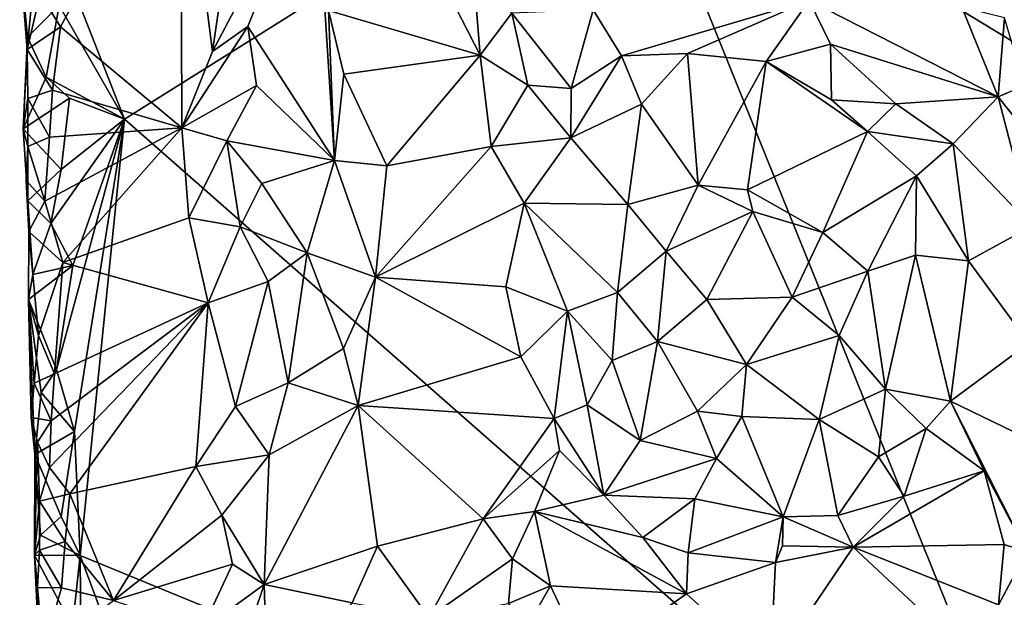
# Model space of a CAD drawing. Units: metres. Extents: x 26.2 to 27.6, y -12 to 12.7.
# Drawn here: x 26.5 to 27, y 2.8 to 3.1 of the extents above; entities that cross this region are included whole.
import ezdxf

# ---------------------------------------------------------------- set-up
doc = ezdxf.new("R2010")
doc.units = ezdxf.units.M

msp = doc.modelspace()

# ---------------------------------------------------------------- linework, layer by layer
at = {"layer": '1'}
for points in [[(26.47957, 3.10289, -1.53303), (26.49084, 3.08456, -1.52795), (26.55711, 3.20701, -1.51208)], [(26.49084, 3.08456, -1.52795), (26.55769, 3.02899, -1.51254), (26.55711, 3.20701, -1.51208)], [(26.52597, 3.03374, -1.62384), (26.49302, 3.1183, -1.62232), (26.80141, 3.20653, -1.61896)], [(27.06096, 2.56344, -1.61568), (26.52597, 3.03374, -1.62384), (26.80141, 3.20653, -1.61896)], [(26.55711, 3.20701, -1.51208), (26.55769, 3.02899, -1.51254), (26.57455, 3.07096, -1.50539)], [(26.55711, 3.20701, -1.51208), (26.57455, 3.07096, -1.50539), (26.59398, 3.2051, -1.48588)], [(27.06096, 2.56344, -1.61568), (26.80141, 3.20653, -1.61896), (27.22246, 2.95071, -1.61416)], [(27.22246, 2.95071, -1.61416), (26.80141, 3.20653, -1.61896), (27.2397, 3.06264, -1.61351)], [(27.2397, 3.06264, -1.61351), (26.80141, 3.20653, -1.61896), (27.24529, 3.12001, -1.61093)], [(26.59398, 3.2051, -1.48588), (26.57455, 3.07096, -1.50539), (26.63099, 3.17829, -1.42903)], [(26.57455, 3.07096, -1.50539), (26.59392, 3.08478, -1.48955), (26.63099, 3.17829, -1.42903)], [(26.59392, 3.08478, -1.48955), (26.64168, 3.01103, -1.41975), (26.63099, 3.17829, -1.42903)], [(26.63099, 3.17829, -1.42903), (26.64168, 3.01103, -1.41975), (26.63832, 3.09368, -1.4204)], [(26.4683, 3.12334, -1.56193), (26.47249, 3.07204, -1.54125), (26.47735, 3.12464, -1.53366)], [(26.47735, 3.12464, -1.53366), (26.47249, 3.07204, -1.54125), (26.47957, 3.10289, -1.53303)], [(26.47257, 3.07885, -1.57809), (26.4683, 3.12334, -1.56193), (26.49012, 3.09641, -1.61991)], [(26.4683, 3.12334, -1.56193), (26.47257, 3.07885, -1.57809), (26.47249, 3.07204, -1.54125)], [(26.63832, 3.09368, -1.4204), (26.72188, 3.06909, -1.3681), (26.69486, 3.12213, -1.38178)], [(26.69486, 3.12213, -1.38178), (26.72188, 3.06909, -1.3681), (26.71796, 3.11875, -1.35995)], [(26.71796, 3.11875, -1.35995), (26.72188, 3.06909, -1.3681), (26.73947, 3.09207, -1.35638)], [(26.49012, 3.09641, -1.61991), (26.49302, 3.1183, -1.62232), (26.52597, 3.03374, -1.62384)], [(26.47957, 3.10289, -1.53303), (26.47249, 3.07204, -1.54125), (26.49084, 3.08456, -1.52795)], [(26.78423, 3.09401, -1.35734), (26.79974, 3.06862, -1.36267), (26.90323, 3.09911, -1.35813)], [(26.79974, 3.06862, -1.36267), (26.8361, 3.06991, -1.36017), (26.90323, 3.09911, -1.35813)], [(26.8361, 3.06991, -1.36017), (26.87952, 3.06553, -1.35625), (26.90323, 3.09911, -1.35813)], [(26.91487, 3.07508, -1.36), (26.90323, 3.09911, -1.35813), (26.87952, 3.06553, -1.35625)], [(26.91487, 3.07508, -1.36), (27.0072, 3.04601, -1.3624), (26.90323, 3.09911, -1.35813)], [(26.90323, 3.09911, -1.35813), (27.0072, 3.04601, -1.3624), (26.98727, 3.09537, -1.34954)], [(26.48285, 3.05683, -1.6183), (26.47257, 3.07885, -1.57809), (26.49012, 3.09641, -1.61991)], [(26.48285, 3.05683, -1.6183), (26.49012, 3.09641, -1.61991), (26.52597, 3.03374, -1.62384)], [(26.63832, 3.09368, -1.4204), (26.64168, 3.01103, -1.41975), (26.64686, 3.05848, -1.41401)], [(26.63832, 3.09368, -1.4204), (26.64686, 3.05848, -1.41401), (26.72188, 3.06909, -1.3681)], [(26.72188, 3.06909, -1.3681), (26.74817, 3.05242, -1.36603), (26.73947, 3.09207, -1.35638)], [(26.78423, 3.09401, -1.35734), (26.73947, 3.09207, -1.35638), (26.77215, 3.0506, -1.36379)], [(26.73947, 3.09207, -1.35638), (26.74817, 3.05242, -1.36603), (26.77215, 3.0506, -1.36379)], [(26.78423, 3.09401, -1.35734), (26.77215, 3.0506, -1.36379), (26.79974, 3.06862, -1.36267)], [(27.0072, 3.04601, -1.3624), (27.01082, 3.08953, -1.35325), (26.98727, 3.09537, -1.34954)], [(27.01082, 3.08953, -1.35325), (27.0072, 3.04601, -1.3624), (27.02177, 3.05236, -1.36468)], [(26.47249, 3.07204, -1.54125), (26.48642, 3.04964, -1.53008), (26.49084, 3.08456, -1.52795)], [(26.49084, 3.08456, -1.52795), (26.48642, 3.04964, -1.53008), (26.55769, 3.02899, -1.51254)], [(26.59392, 3.08478, -1.48955), (26.55769, 3.02899, -1.51254), (26.59866, 3.05235, -1.4839)], [(26.55769, 3.02899, -1.51254), (26.59392, 3.08478, -1.48955), (26.57455, 3.07096, -1.50539)], [(26.59866, 3.05235, -1.4839), (26.64168, 3.01103, -1.41975), (26.59392, 3.08478, -1.48955)], [(26.47014, 3.02843, -1.5701), (26.47249, 3.07204, -1.54125), (26.47257, 3.07885, -1.57809)], [(26.47014, 3.02843, -1.5701), (26.47257, 3.07885, -1.57809), (26.48285, 3.05683, -1.6183)], [(26.47277, 3.04509, -1.54302), (26.47249, 3.07204, -1.54125), (26.47014, 3.02843, -1.5701)], [(26.47249, 3.07204, -1.54125), (26.47277, 3.04509, -1.54302), (26.48642, 3.04964, -1.53008)], [(26.79974, 3.06862, -1.36267), (26.81076, 3.04197, -1.34779), (26.8361, 3.06991, -1.36017)], [(26.8361, 3.06991, -1.36017), (26.81076, 3.04197, -1.34779), (26.84202, 2.99741, -1.30432)], [(26.87952, 3.06553, -1.35625), (26.8361, 3.06991, -1.36017), (26.84202, 2.99741, -1.30432)], [(26.87952, 3.06553, -1.35625), (26.9155, 3.04441, -1.35063), (26.91487, 3.07508, -1.36)], [(26.91487, 3.07508, -1.36), (26.9155, 3.04441, -1.35063), (26.95085, 3.04228, -1.3591)], [(26.91487, 3.07508, -1.36), (26.95085, 3.04228, -1.3591), (27.0072, 3.04601, -1.3624)], [(26.64686, 3.05848, -1.41401), (26.67061, 3.0081, -1.39993), (26.72188, 3.06909, -1.3681)], [(26.72188, 3.06909, -1.3681), (26.67061, 3.0081, -1.39993), (26.7281, 3.01861, -1.37534)], [(26.72188, 3.06909, -1.3681), (26.7281, 3.01861, -1.37534), (26.74817, 3.05242, -1.36603)], [(26.77215, 3.0506, -1.36379), (26.77191, 3.02343, -1.35797), (26.79974, 3.06862, -1.36267)], [(26.77191, 3.02343, -1.35797), (26.81076, 3.04197, -1.34779), (26.79974, 3.06862, -1.36267)], [(26.84202, 2.99741, -1.30432), (26.86918, 2.99486, -1.30083), (26.87952, 3.06553, -1.35625)], [(26.87952, 3.06553, -1.35625), (26.86918, 2.99486, -1.30083), (26.93531, 3.02693, -1.34696)], [(26.87952, 3.06553, -1.35625), (26.93531, 3.02693, -1.34696), (26.9155, 3.04441, -1.35063)], [(26.47014, 3.02843, -1.5701), (26.48285, 3.05683, -1.6183), (26.49568, 3.04524, -1.62071)], [(26.49568, 3.04524, -1.62071), (26.48285, 3.05683, -1.6183), (26.52597, 3.03374, -1.62384)], [(26.64686, 3.05848, -1.41401), (26.64168, 3.01103, -1.41975), (26.67061, 3.0081, -1.39993)], [(26.47277, 3.04509, -1.54302), (26.48467, 3.02388, -1.53171), (26.48642, 3.04964, -1.53008)], [(26.48642, 3.04964, -1.53008), (26.48467, 3.02388, -1.53171), (26.55769, 3.02899, -1.51254)], [(26.55769, 3.02899, -1.51254), (26.58236, 3.02181, -1.49997), (26.59866, 3.05235, -1.4839)], [(26.59866, 3.05235, -1.4839), (26.58236, 3.02181, -1.49997), (26.64168, 3.01103, -1.41975)], [(26.74817, 3.05242, -1.36603), (26.7281, 3.01861, -1.37534), (26.77191, 3.02343, -1.35797)], [(26.74817, 3.05242, -1.36603), (26.77191, 3.02343, -1.35797), (26.77215, 3.0506, -1.36379)], [(27.0879, 2.94463, -1.39587), (27.02177, 3.05236, -1.36468), (27.0072, 3.04601, -1.3624)], [(26.49115, 3.00609, -1.62019), (26.47014, 3.02843, -1.5701), (26.49568, 3.04524, -1.62071)], [(26.47287, 3.01878, -1.54546), (26.47277, 3.04509, -1.54302), (26.47014, 3.02843, -1.5701)], [(26.47277, 3.04509, -1.54302), (26.47287, 3.01878, -1.54546), (26.48467, 3.02388, -1.53171)], [(26.49115, 3.00609, -1.62019), (26.49568, 3.04524, -1.62071), (26.52597, 3.03374, -1.62384)], [(26.9155, 3.04441, -1.35063), (26.93531, 3.02693, -1.34696), (26.95085, 3.04228, -1.3591)], [(26.95085, 3.04228, -1.3591), (26.98241, 3.02009, -1.36298), (27.0072, 3.04601, -1.3624)], [(27.0072, 3.04601, -1.3624), (26.98241, 3.02009, -1.36298), (27.0258, 2.97487, -1.3727)], [(27.0072, 3.04601, -1.3624), (27.0258, 2.97487, -1.3727), (27.0879, 2.94463, -1.39587)], [(26.81076, 3.04197, -1.34779), (26.77191, 3.02343, -1.35797), (26.80332, 2.98672, -1.31767)], [(26.81076, 3.04197, -1.34779), (26.80332, 2.98672, -1.31767), (26.84202, 2.99741, -1.30432)], [(26.98241, 3.02009, -1.36298), (26.95085, 3.04228, -1.3591), (26.93531, 3.02693, -1.34696)], [(26.49751, 2.95314, -1.6215), (26.48554, 2.97626, -1.61895), (26.52597, 3.03374, -1.62384)], [(26.48554, 2.97626, -1.61895), (26.49115, 3.00609, -1.62019), (26.52597, 3.03374, -1.62384)], [(26.49848, 2.86165, -1.62097), (26.48856, 2.89578, -1.6199), (26.52597, 3.03374, -1.62384)], [(26.48856, 2.89578, -1.6199), (26.49751, 2.95314, -1.6215), (26.52597, 3.03374, -1.62384)], [(26.49848, 2.86165, -1.62097), (26.52597, 3.03374, -1.62384), (26.50158, 2.79333, -1.62126)], [(26.50158, 2.79333, -1.62126), (26.52597, 3.03374, -1.62384), (27.06096, 2.56344, -1.61568)], [(26.47287, 3.01878, -1.54546), (26.47014, 3.02843, -1.5701), (26.47286, 2.98879, -1.57148)], [(26.47286, 2.98879, -1.57148), (26.47014, 3.02843, -1.5701), (26.49115, 3.00609, -1.62019)], [(26.4821, 2.98855, -1.53344), (26.49207, 2.95477, -1.52921), (26.55769, 3.02899, -1.51254)], [(26.48467, 3.02388, -1.53171), (26.4821, 2.98855, -1.53344), (26.55769, 3.02899, -1.51254)], [(26.55769, 3.02899, -1.51254), (26.49207, 2.95477, -1.52921), (26.5615, 2.97942, -1.51243)], [(26.55769, 3.02899, -1.51254), (26.5615, 2.97942, -1.51243), (26.58236, 3.02181, -1.49997)], [(26.86918, 2.99486, -1.30083), (26.91079, 2.97125, -1.30245), (26.93531, 3.02693, -1.34696)], [(26.93531, 3.02693, -1.34696), (26.91079, 2.97125, -1.30245), (26.96232, 3.00255, -1.35081)], [(26.93531, 3.02693, -1.34696), (26.96232, 3.00255, -1.35081), (26.98241, 3.02009, -1.36298)], [(26.47287, 3.01878, -1.54546), (26.4821, 2.98855, -1.53344), (26.48467, 3.02388, -1.53171)], [(26.58236, 3.02181, -1.49997), (26.5615, 2.97942, -1.51243), (26.58971, 2.97443, -1.49506)], [(26.58236, 3.02181, -1.49997), (26.58971, 2.97443, -1.49506), (26.60165, 2.99834, -1.48185)], [(26.58236, 3.02181, -1.49997), (26.60165, 2.99834, -1.48185), (26.64168, 3.01103, -1.41975)], [(26.7281, 3.01861, -1.37534), (26.74622, 2.98739, -1.36175), (26.77191, 3.02343, -1.35797)], [(26.77191, 3.02343, -1.35797), (26.74622, 2.98739, -1.36175), (26.80332, 2.98672, -1.31767)], [(26.47181, 2.99992, -1.55474), (26.47287, 3.01878, -1.54546), (26.47286, 2.98879, -1.57148)], [(26.47287, 3.01878, -1.54546), (26.47181, 2.99992, -1.55474), (26.4821, 2.98855, -1.53344)], [(26.67061, 3.0081, -1.39993), (26.66423, 2.94679, -1.40213), (26.7281, 3.01861, -1.37534)], [(26.7281, 3.01861, -1.37534), (26.66423, 2.94679, -1.40213), (26.74622, 2.98739, -1.36175)], [(26.96232, 3.00255, -1.35081), (26.99086, 2.95574, -1.36136), (26.98241, 3.02009, -1.36298)], [(26.98241, 3.02009, -1.36298), (26.99086, 2.95574, -1.36136), (27.0258, 2.97487, -1.3727)], [(26.64168, 3.01103, -1.41975), (26.60165, 2.99834, -1.48185), (26.62673, 2.96014, -1.44506)], [(26.64168, 3.01103, -1.41975), (26.62673, 2.96014, -1.44506), (26.66423, 2.94679, -1.40213)], [(26.67061, 3.0081, -1.39993), (26.64168, 3.01103, -1.41975), (26.66423, 2.94679, -1.40213)], [(26.48554, 2.97626, -1.61895), (26.47286, 2.98879, -1.57148), (26.49115, 3.00609, -1.62019)], [(26.47333, 2.97188, -1.54548), (26.47181, 2.99992, -1.55474), (26.47286, 2.98879, -1.57148)], [(26.47181, 2.99992, -1.55474), (26.47333, 2.97188, -1.54548), (26.4821, 2.98855, -1.53344)], [(26.91079, 2.97125, -1.30245), (26.93542, 2.95002, -1.31437), (26.96232, 3.00255, -1.35081)], [(26.96232, 3.00255, -1.35081), (26.93542, 2.95002, -1.31437), (26.96169, 2.95889, -1.34003)], [(26.96232, 3.00255, -1.35081), (26.96169, 2.95889, -1.34003), (26.99086, 2.95574, -1.36136)], [(26.60165, 2.99834, -1.48185), (26.58971, 2.97443, -1.49506), (26.62673, 2.96014, -1.44506)], [(26.80332, 2.98672, -1.31767), (26.82449, 2.96098, -1.29813), (26.84202, 2.99741, -1.30432)], [(26.84202, 2.99741, -1.30432), (26.82449, 2.96098, -1.29813), (26.87222, 2.98288, -1.29417)], [(26.84202, 2.99741, -1.30432), (26.87222, 2.98288, -1.29417), (26.86918, 2.99486, -1.30083)], [(26.91079, 2.97125, -1.30245), (26.86918, 2.99486, -1.30083), (26.87222, 2.98288, -1.29417)], [(26.47333, 2.97188, -1.54548), (26.47286, 2.98879, -1.57148), (26.4756, 2.94825, -1.57848)], [(26.4756, 2.94825, -1.57848), (26.47286, 2.98879, -1.57148), (26.48554, 2.97626, -1.61895)], [(26.4821, 2.98855, -1.53344), (26.47333, 2.97188, -1.54548), (26.49207, 2.95477, -1.52921)], [(26.66423, 2.94679, -1.40213), (26.73605, 2.94136, -1.36571), (26.74622, 2.98739, -1.36175)], [(26.73605, 2.94136, -1.36571), (26.77008, 2.92791, -1.33176), (26.74622, 2.98739, -1.36175)], [(26.74622, 2.98739, -1.36175), (26.77008, 2.92791, -1.33176), (26.79764, 2.93818, -1.30959)], [(26.74622, 2.98739, -1.36175), (26.79764, 2.93818, -1.30959), (26.80332, 2.98672, -1.31767)], [(26.80332, 2.98672, -1.31767), (26.79764, 2.93818, -1.30959), (26.82449, 2.96098, -1.29813)], [(26.5615, 2.97942, -1.51243), (26.49207, 2.95477, -1.52921), (26.57205, 2.93251, -1.50773)], [(26.5615, 2.97942, -1.51243), (26.57205, 2.93251, -1.50773), (26.58971, 2.97443, -1.49506)], [(26.82449, 2.96098, -1.29813), (26.84677, 2.93438, -1.29053), (26.87222, 2.98288, -1.29417)], [(26.87222, 2.98288, -1.29417), (26.84677, 2.93438, -1.29053), (26.89384, 2.93577, -1.29194)], [(26.87222, 2.98288, -1.29417), (26.89384, 2.93577, -1.29194), (26.91079, 2.97125, -1.30245)], [(26.4756, 2.94825, -1.57848), (26.48554, 2.97626, -1.61895), (26.49751, 2.95314, -1.6215)], [(26.58971, 2.97443, -1.49506), (26.57205, 2.93251, -1.50773), (26.60515, 2.94434, -1.48049)], [(26.58971, 2.97443, -1.49506), (26.60515, 2.94434, -1.48049), (26.62673, 2.96014, -1.44506)], [(26.99086, 2.95574, -1.36136), (27.02426, 2.9104, -1.37181), (27.0258, 2.97487, -1.3727)], [(26.4732, 2.93441, -1.56836), (26.47333, 2.97188, -1.54548), (26.4756, 2.94825, -1.57848)], [(26.47333, 2.97188, -1.54548), (26.4732, 2.93441, -1.56836), (26.47866, 2.91458, -1.53795)], [(26.47333, 2.97188, -1.54548), (26.47866, 2.91458, -1.53795), (26.49207, 2.95477, -1.52921)], [(26.91079, 2.97125, -1.30245), (26.89384, 2.93577, -1.29194), (26.93542, 2.95002, -1.31437)], [(26.60515, 2.94434, -1.48049), (26.61612, 2.88845, -1.4675), (26.62673, 2.96014, -1.44506)], [(26.62673, 2.96014, -1.44506), (26.61612, 2.88845, -1.4675), (26.64675, 2.90744, -1.41541)], [(26.62673, 2.96014, -1.44506), (26.64675, 2.90744, -1.41541), (26.66423, 2.94679, -1.40213)], [(26.79764, 2.93818, -1.30959), (26.81964, 2.91121, -1.3007), (26.82449, 2.96098, -1.29813)], [(26.82449, 2.96098, -1.29813), (26.81964, 2.91121, -1.3007), (26.84677, 2.93438, -1.29053)], [(26.93542, 2.95002, -1.31437), (26.94516, 2.88494, -1.33729), (26.96169, 2.95889, -1.34003)], [(26.96169, 2.95889, -1.34003), (26.94516, 2.88494, -1.33729), (26.98096, 2.87836, -1.36014)], [(26.96169, 2.95889, -1.34003), (26.98096, 2.87836, -1.36014), (26.99086, 2.95574, -1.36136)], [(26.4732, 2.93441, -1.56836), (26.4756, 2.94825, -1.57848), (26.49751, 2.95314, -1.6215)], [(26.48856, 2.89578, -1.6199), (26.4732, 2.93441, -1.56836), (26.49751, 2.95314, -1.6215)], [(26.47866, 2.91458, -1.53795), (26.48751, 2.89338, -1.5317), (26.49207, 2.95477, -1.52921)], [(26.49207, 2.95477, -1.52921), (26.48751, 2.89338, -1.5317), (26.57205, 2.93251, -1.50773)], [(26.99086, 2.95574, -1.36136), (26.98096, 2.87836, -1.36014), (27.02426, 2.9104, -1.37181)], [(26.66423, 2.94679, -1.40213), (26.64675, 2.90744, -1.41541), (26.65469, 2.87597, -1.4082)], [(26.66423, 2.94679, -1.40213), (26.65469, 2.87597, -1.4082), (26.74434, 2.90289, -1.35907)], [(26.73605, 2.94136, -1.36571), (26.66423, 2.94679, -1.40213), (26.74434, 2.90289, -1.35907)], [(26.89384, 2.93577, -1.29194), (26.91976, 2.91458, -1.30658), (26.93542, 2.95002, -1.31437)], [(26.93542, 2.95002, -1.31437), (26.91976, 2.91458, -1.30658), (26.94516, 2.88494, -1.33729)], [(26.57205, 2.93251, -1.50773), (26.58723, 2.87546, -1.49898), (26.60515, 2.94434, -1.48049)], [(26.60515, 2.94434, -1.48049), (26.58723, 2.87546, -1.49898), (26.61612, 2.88845, -1.4675)], [(26.73605, 2.94136, -1.36571), (26.74434, 2.90289, -1.35907), (26.77008, 2.92791, -1.33176)], [(26.47619, 2.88826, -1.54439), (26.47866, 2.91458, -1.53795), (26.4732, 2.93441, -1.56836)], [(26.47457, 2.86935, -1.55465), (26.47619, 2.88826, -1.54439), (26.4732, 2.93441, -1.56836)], [(26.47457, 2.86935, -1.55465), (26.4732, 2.93441, -1.56836), (26.47659, 2.84909, -1.57287)], [(26.47659, 2.84909, -1.57287), (26.4732, 2.93441, -1.56836), (26.48006, 2.88312, -1.58744)], [(26.48006, 2.88312, -1.58744), (26.4732, 2.93441, -1.56836), (26.48856, 2.89578, -1.6199)], [(26.77008, 2.92791, -1.33176), (26.7947, 2.90074, -1.31738), (26.79764, 2.93818, -1.30959)], [(26.79764, 2.93818, -1.30959), (26.7947, 2.90074, -1.31738), (26.81964, 2.91121, -1.3007)], [(26.84677, 2.93438, -1.29053), (26.81964, 2.91121, -1.3007), (26.86874, 2.89861, -1.29322)], [(26.84677, 2.93438, -1.29053), (26.86874, 2.89861, -1.29322), (26.89384, 2.93577, -1.29194)], [(26.89384, 2.93577, -1.29194), (26.86874, 2.89861, -1.29322), (26.91976, 2.91458, -1.30658)], [(26.48555, 2.86756, -1.53313), (26.4847, 2.8418, -1.53285), (26.57205, 2.93251, -1.50773)], [(26.4847, 2.8418, -1.53285), (26.49596, 2.82741, -1.52807), (26.57205, 2.93251, -1.50773)], [(26.48751, 2.89338, -1.5317), (26.48555, 2.86756, -1.53313), (26.57205, 2.93251, -1.50773)], [(26.57205, 2.93251, -1.50773), (26.49596, 2.82741, -1.52807), (26.56533, 2.84237, -1.5122)], [(26.57205, 2.93251, -1.50773), (26.56533, 2.84237, -1.5122), (26.58723, 2.87546, -1.49898)], [(26.77008, 2.92791, -1.33176), (26.74434, 2.90289, -1.35907), (26.76272, 2.86878, -1.35374)], [(26.77008, 2.92791, -1.33176), (26.76272, 2.86878, -1.35374), (26.78093, 2.8764, -1.33684)], [(26.77008, 2.92791, -1.33176), (26.78093, 2.8764, -1.33684), (26.7947, 2.90074, -1.31738)], [(26.47866, 2.91458, -1.53795), (26.47619, 2.88826, -1.54439), (26.48751, 2.89338, -1.5317)], [(26.86874, 2.89861, -1.29322), (26.90864, 2.86822, -1.32129), (26.91976, 2.91458, -1.30658)], [(26.91976, 2.91458, -1.30658), (26.90864, 2.86822, -1.32129), (26.94516, 2.88494, -1.33729)], [(26.61612, 2.88845, -1.4675), (26.65469, 2.87597, -1.4082), (26.64675, 2.90744, -1.41541)], [(26.7947, 2.90074, -1.31738), (26.81003, 2.85674, -1.33313), (26.81964, 2.91121, -1.3007)], [(26.81964, 2.91121, -1.3007), (26.81003, 2.85674, -1.33313), (26.84174, 2.87282, -1.30819)], [(26.81964, 2.91121, -1.3007), (26.84174, 2.87282, -1.30819), (26.86874, 2.89861, -1.29322)], [(26.98096, 2.87836, -1.36014), (27.02157, 2.85867, -1.36411), (27.02426, 2.9104, -1.37181)], [(26.65469, 2.87597, -1.4082), (26.76272, 2.86878, -1.35374), (26.74434, 2.90289, -1.35907)], [(26.7947, 2.90074, -1.31738), (26.78093, 2.8764, -1.33684), (26.81003, 2.85674, -1.33313)], [(26.86874, 2.89861, -1.29322), (26.84174, 2.87282, -1.30819), (26.86615, 2.87, -1.30778)], [(26.86874, 2.89861, -1.29322), (26.86615, 2.87, -1.30778), (26.90864, 2.86822, -1.32129)], [(26.47619, 2.88826, -1.54439), (26.48555, 2.86756, -1.53313), (26.48751, 2.89338, -1.5317)], [(26.48006, 2.88312, -1.58744), (26.48856, 2.89578, -1.6199), (26.49848, 2.86165, -1.62097)], [(26.47619, 2.88826, -1.54439), (26.47457, 2.86935, -1.55465), (26.48555, 2.86756, -1.53313)], [(26.58723, 2.87546, -1.49898), (26.60572, 2.84882, -1.48193), (26.61612, 2.88845, -1.4675)], [(26.61612, 2.88845, -1.4675), (26.60572, 2.84882, -1.48193), (26.65469, 2.87597, -1.4082)], [(26.47659, 2.84909, -1.57287), (26.48006, 2.88312, -1.58744), (26.49848, 2.86165, -1.62097)], [(26.90864, 2.86822, -1.32129), (26.94146, 2.84774, -1.35127), (26.94516, 2.88494, -1.33729)], [(26.94516, 2.88494, -1.33729), (26.94146, 2.84774, -1.35127), (26.96754, 2.86324, -1.3576)], [(26.94516, 2.88494, -1.33729), (26.96754, 2.86324, -1.3576), (26.98096, 2.87836, -1.36014)], [(26.58723, 2.87546, -1.49898), (26.56533, 2.84237, -1.5122), (26.60572, 2.84882, -1.48193)], [(26.60572, 2.84882, -1.48193), (26.60296, 2.7773, -1.48399), (26.65469, 2.87597, -1.4082)], [(26.60296, 2.7773, -1.48399), (26.66531, 2.79851, -1.40597), (26.65469, 2.87597, -1.4082)], [(26.65469, 2.87597, -1.4082), (26.66531, 2.79851, -1.40597), (26.72359, 2.81361, -1.37108)], [(26.65469, 2.87597, -1.4082), (26.72359, 2.81361, -1.37108), (26.76272, 2.86878, -1.35374)], [(26.76272, 2.86878, -1.35374), (26.79003, 2.82668, -1.35807), (26.78093, 2.8764, -1.33684)], [(26.78093, 2.8764, -1.33684), (26.79003, 2.82668, -1.35807), (26.81003, 2.85674, -1.33313)], [(26.96754, 2.86324, -1.3576), (26.99963, 2.84007, -1.35839), (26.98096, 2.87836, -1.36014)], [(26.98096, 2.87836, -1.36014), (26.99963, 2.84007, -1.35839), (27.02312, 2.7954, -1.35088)], [(27.02157, 2.85867, -1.36411), (26.98096, 2.87836, -1.36014), (27.02312, 2.7954, -1.35088)], [(26.47808, 2.85584, -1.54157), (26.47457, 2.86935, -1.55465), (26.47659, 2.84909, -1.57287)], [(26.47457, 2.86935, -1.55465), (26.47808, 2.85584, -1.54157), (26.48555, 2.86756, -1.53313)], [(26.84174, 2.87282, -1.30819), (26.81003, 2.85674, -1.33313), (26.85217, 2.84674, -1.32886)], [(26.84174, 2.87282, -1.30819), (26.85217, 2.84674, -1.32886), (26.86615, 2.87, -1.30778)], [(26.86615, 2.87, -1.30778), (26.85217, 2.84674, -1.32886), (26.88894, 2.81469, -1.35773)], [(26.86615, 2.87, -1.30778), (26.88894, 2.81469, -1.35773), (26.90864, 2.86822, -1.32129)], [(26.47808, 2.85584, -1.54157), (26.4847, 2.8418, -1.53285), (26.48555, 2.86756, -1.53313)], [(26.76272, 2.86878, -1.35374), (26.72359, 2.81361, -1.37108), (26.7657, 2.85119, -1.35595)], [(26.76272, 2.86878, -1.35374), (26.7657, 2.85119, -1.35595), (26.79003, 2.82668, -1.35807)], [(26.88894, 2.81469, -1.35773), (26.91903, 2.81541, -1.3602), (26.90864, 2.86822, -1.32129)], [(26.90864, 2.86822, -1.32129), (26.91903, 2.81541, -1.3602), (26.94146, 2.84774, -1.35127)], [(26.4911, 2.8149, -1.61983), (26.47659, 2.84909, -1.57287), (26.49848, 2.86165, -1.62097)], [(26.4911, 2.8149, -1.61983), (26.49848, 2.86165, -1.62097), (26.50158, 2.79333, -1.62126)], [(26.94146, 2.84774, -1.35127), (26.95548, 2.82596, -1.3598), (26.96754, 2.86324, -1.3576)], [(26.95548, 2.82596, -1.3598), (26.99963, 2.84007, -1.35839), (26.96754, 2.86324, -1.3576)], [(26.47652, 2.79355, -1.56898), (26.47922, 2.82332, -1.53943), (26.47808, 2.85584, -1.54157)], [(26.47652, 2.79355, -1.56898), (26.47808, 2.85584, -1.54157), (26.47659, 2.84909, -1.57287)], [(26.47808, 2.85584, -1.54157), (26.47922, 2.82332, -1.53943), (26.4847, 2.8418, -1.53285)], [(26.81003, 2.85674, -1.33313), (26.79003, 2.82668, -1.35807), (26.85217, 2.84674, -1.32886)], [(26.47652, 2.79355, -1.56898), (26.47659, 2.84909, -1.57287), (26.47984, 2.80464, -1.58029)], [(26.47984, 2.80464, -1.58029), (26.47659, 2.84909, -1.57287), (26.4911, 2.8149, -1.61983)], [(26.56533, 2.84237, -1.5122), (26.57956, 2.81557, -1.50551), (26.60572, 2.84882, -1.48193)], [(26.57956, 2.81557, -1.50551), (26.60296, 2.7773, -1.48399), (26.60572, 2.84882, -1.48193)], [(26.72359, 2.81361, -1.37108), (26.75195, 2.81758, -1.3619), (26.7657, 2.85119, -1.35595)], [(26.7657, 2.85119, -1.35595), (26.75195, 2.81758, -1.3619), (26.79003, 2.82668, -1.35807)], [(26.91903, 2.81541, -1.3602), (26.95548, 2.82596, -1.3598), (26.94146, 2.84774, -1.35127)], [(26.49596, 2.82741, -1.52807), (26.51991, 2.76849, -1.52408), (26.56533, 2.84237, -1.5122)], [(26.56533, 2.84237, -1.5122), (26.51991, 2.76849, -1.52408), (26.57956, 2.81557, -1.50551)], [(26.79003, 2.82668, -1.35807), (26.84024, 2.8245, -1.35094), (26.85217, 2.84674, -1.32886)], [(26.85217, 2.84674, -1.32886), (26.84024, 2.8245, -1.35094), (26.88894, 2.81469, -1.35773)], [(26.4847, 2.8418, -1.53285), (26.47922, 2.82332, -1.53943), (26.49596, 2.82741, -1.52807)], [(26.99963, 2.84007, -1.35839), (26.95548, 2.82596, -1.3598), (26.92738, 2.79791, -1.36085)], [(26.99963, 2.84007, -1.35839), (26.92738, 2.79791, -1.36085), (27.01052, 2.79947, -1.3472)], [(26.99963, 2.84007, -1.35839), (27.01052, 2.79947, -1.3472), (27.02312, 2.7954, -1.35088)], [(26.47922, 2.82332, -1.53943), (26.49326, 2.80113, -1.5288), (26.49596, 2.82741, -1.52807)], [(26.49596, 2.82741, -1.52807), (26.49326, 2.80113, -1.5288), (26.51991, 2.76849, -1.52408)], [(26.79003, 2.82668, -1.35807), (26.75195, 2.81758, -1.3619), (26.81147, 2.80327, -1.36143)], [(26.79003, 2.82668, -1.35807), (26.81147, 2.80327, -1.36143), (26.84024, 2.8245, -1.35094)], [(26.91903, 2.81541, -1.3602), (26.92738, 2.79791, -1.36085), (26.95548, 2.82596, -1.3598)], [(26.47922, 2.82332, -1.53943), (26.47652, 2.79355, -1.56898), (26.4793, 2.79631, -1.54116)], [(26.47922, 2.82332, -1.53943), (26.4793, 2.79631, -1.54116), (26.49326, 2.80113, -1.5288)], [(26.81147, 2.80327, -1.36143), (26.8366, 2.79486, -1.36447), (26.84024, 2.8245, -1.35094)], [(26.84024, 2.8245, -1.35094), (26.8366, 2.79486, -1.36447), (26.88894, 2.81469, -1.35773)], [(26.47984, 2.80464, -1.58029), (26.4911, 2.8149, -1.61983), (26.50158, 2.79333, -1.62126)], [(26.57956, 2.81557, -1.50551), (26.51991, 2.76849, -1.52408), (26.58556, 2.78866, -1.50077)], [(26.57956, 2.81557, -1.50551), (26.58556, 2.78866, -1.50077), (26.60296, 2.7773, -1.48399)], [(26.72359, 2.81361, -1.37108), (26.73977, 2.79152, -1.36058), (26.75195, 2.81758, -1.3619)], [(26.75195, 2.81758, -1.3619), (26.73977, 2.79152, -1.36058), (26.76076, 2.77662, -1.35261)], [(26.75195, 2.81758, -1.3619), (26.76076, 2.77662, -1.35261), (26.8356, 2.77216, -1.35778)], [(26.75195, 2.81758, -1.3619), (26.8356, 2.77216, -1.35778), (26.81147, 2.80327, -1.36143)], [(26.88894, 2.81469, -1.35773), (26.92738, 2.79791, -1.36085), (26.91903, 2.81541, -1.3602)], [(26.66531, 2.79851, -1.40597), (26.69376, 2.75914, -1.38903), (26.72359, 2.81361, -1.37108)], [(26.72359, 2.81361, -1.37108), (26.69376, 2.75914, -1.38903), (26.73977, 2.79152, -1.36058)], [(26.88894, 2.81469, -1.35773), (26.8366, 2.79486, -1.36447), (26.88457, 2.78958, -1.3658)], [(26.88894, 2.81469, -1.35773), (26.88457, 2.78958, -1.3658), (26.88844, 2.79877, -1.36504)], [(26.88894, 2.81469, -1.35773), (26.88844, 2.79877, -1.36504), (26.92738, 2.79791, -1.36085)], [(26.47652, 2.79355, -1.56898), (26.47984, 2.80464, -1.58029), (26.50158, 2.79333, -1.62126)], [(26.4793, 2.79631, -1.54116), (26.49135, 2.77562, -1.53052), (26.49326, 2.80113, -1.5288)], [(26.49326, 2.80113, -1.5288), (26.49135, 2.77562, -1.53052), (26.51991, 2.76849, -1.52408)], [(26.81147, 2.80327, -1.36143), (26.8356, 2.77216, -1.35778), (26.8366, 2.79486, -1.36447)], [(26.88844, 2.79877, -1.36504), (26.88457, 2.78958, -1.3658), (26.92738, 2.79791, -1.36085)], [(26.92738, 2.79791, -1.36085), (27.00756, 2.76613, -1.33344), (27.01052, 2.79947, -1.3472)], [(27.01052, 2.79947, -1.3472), (27.00756, 2.76613, -1.33344), (27.02312, 2.7954, -1.35088)], [(26.4793, 2.79631, -1.54116), (26.47652, 2.79355, -1.56898), (26.47808, 2.77571, -1.54612)], [(26.4781, 2.75967, -1.56884), (26.47808, 2.77571, -1.54612), (26.47652, 2.79355, -1.56898)], [(26.4781, 2.75967, -1.56884), (26.47652, 2.79355, -1.56898), (26.49732, 2.75421, -1.62015)], [(26.49732, 2.75421, -1.62015), (26.47652, 2.79355, -1.56898), (26.50158, 2.79333, -1.62126)], [(26.4793, 2.79631, -1.54116), (26.47808, 2.77571, -1.54612), (26.49135, 2.77562, -1.53052)], [(26.5024, 2.70063, -1.6203), (26.49732, 2.75421, -1.62015), (26.50158, 2.79333, -1.62126)], [(26.69105, 2.28395, -1.62384), (26.5024, 2.70063, -1.6203), (26.50158, 2.79333, -1.62126)], [(26.50158, 2.79333, -1.62126), (27.06096, 2.56344, -1.61568), (26.69105, 2.28395, -1.62384)], [(26.60296, 2.7773, -1.48399), (26.65147, 2.76729, -1.41706), (26.66531, 2.79851, -1.40597)], [(26.66531, 2.79851, -1.40597), (26.65147, 2.76729, -1.41706), (26.69376, 2.75914, -1.38903)], [(26.8366, 2.79486, -1.36447), (26.8356, 2.77216, -1.35778), (26.88457, 2.78958, -1.3658)], [(26.88457, 2.78958, -1.3658), (26.88169, 2.73012, -1.3369), (26.92738, 2.79791, -1.36085)], [(26.92738, 2.79791, -1.36085), (26.88169, 2.73012, -1.3369), (27.00431, 2.72613, -1.31734)], [(26.92738, 2.79791, -1.36085), (27.00431, 2.72613, -1.31734), (27.00756, 2.76613, -1.33344)], [(27.02312, 2.7954, -1.35088), (27.00756, 2.76613, -1.33344), (27.04407, 2.75474, -1.36665)], [(26.51991, 2.76849, -1.52408), (26.56858, 2.75244, -1.51081), (26.58556, 2.78866, -1.50077)], [(26.58556, 2.78866, -1.50077), (26.56858, 2.75244, -1.51081), (26.60296, 2.7773, -1.48399)], [(26.69376, 2.75914, -1.38903), (26.73749, 2.76687, -1.35238), (26.73977, 2.79152, -1.36058)], [(26.73977, 2.79152, -1.36058), (26.73749, 2.76687, -1.35238), (26.76076, 2.77662, -1.35261)], [(26.8356, 2.77216, -1.35778), (26.88169, 2.73012, -1.3369), (26.88457, 2.78958, -1.3658)], [(26.56858, 2.75244, -1.51081), (26.58559, 2.72564, -1.50201), (26.60296, 2.7773, -1.48399)], [(26.60296, 2.7773, -1.48399), (26.58559, 2.72564, -1.50201), (26.60542, 2.70408, -1.48652)], [(26.60296, 2.7773, -1.48399), (26.60542, 2.70408, -1.48652), (26.65147, 2.76729, -1.41706)], [(26.4813, 2.74036, -1.5401), (26.47808, 2.77571, -1.54612), (26.4781, 2.75967, -1.56884)], [(26.47808, 2.77571, -1.54612), (26.4813, 2.74036, -1.5401), (26.49135, 2.77562, -1.53052)], [(26.49135, 2.77562, -1.53052), (26.4813, 2.74036, -1.5401), (26.51991, 2.76849, -1.52408)], [(26.73749, 2.76687, -1.35238), (26.7472, 2.75309, -1.34436), (26.76076, 2.77662, -1.35261)], [(26.76076, 2.77662, -1.35261), (26.7472, 2.75309, -1.34436), (26.78086, 2.73368, -1.33096)], [(26.76076, 2.77662, -1.35261), (26.78086, 2.73368, -1.33096), (26.8356, 2.77216, -1.35778)], [(26.8356, 2.77216, -1.35778), (26.78086, 2.73368, -1.33096), (26.88169, 2.73012, -1.3369)]]:
    msp.add_3dface(points, dxfattribs=at)

doc.saveas('drawing.dxf')
